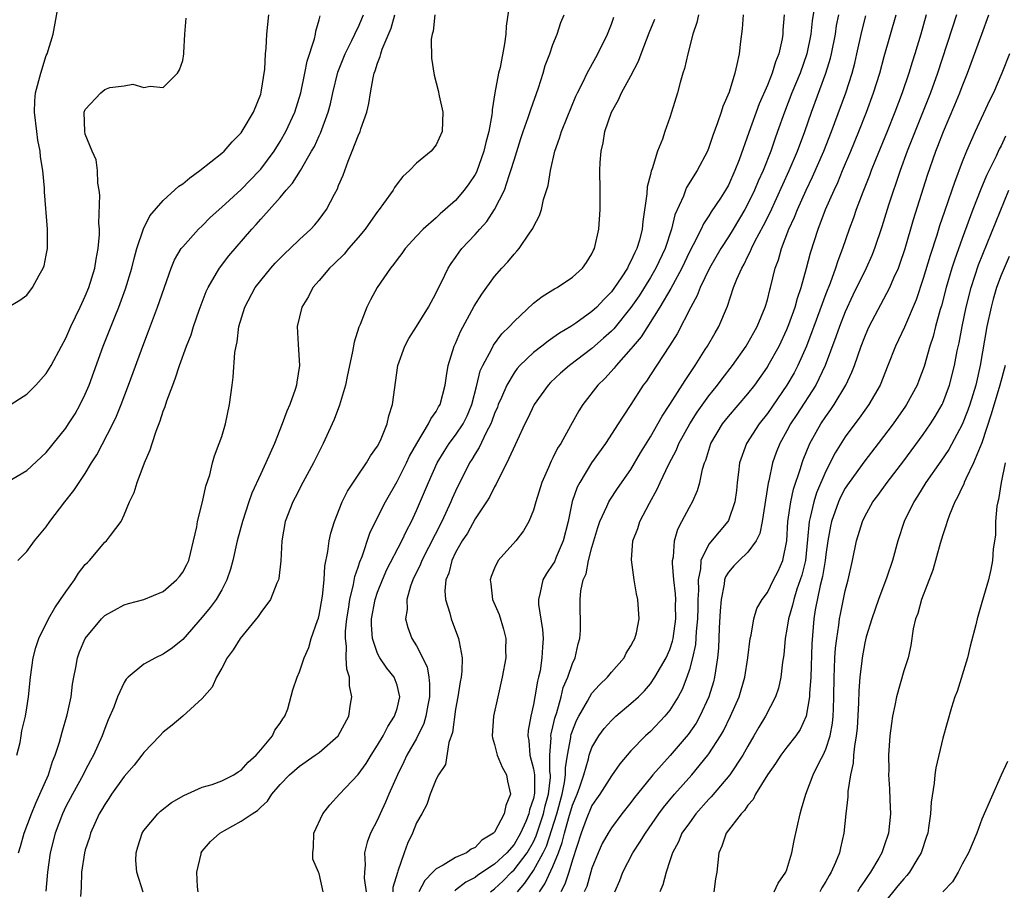
# Model space of a CAD drawing. Units: inches. Extents: x 2568000 to 2571000, y 1530000 to 1533000.
# Drawn here: x 2570300 to 2570401, y 1531897 to 1531986 of the extents above; entities that cross this region are included whole.
import ezdxf

# ---------------------------------------------------------------- set-up
doc = ezdxf.new("R2010")
doc.units = ezdxf.units.IN
doc.header["$MEASUREMENT"] = 0
doc.layers.add('LD25681530_2ft', color=73, linetype='Continuous')

msp = doc.modelspace()

# ---------------------------------------------------------------- linework, layer by layer
at = {"layer": 'LD25681530_2ft'}
for points, elevation in [([(2570299, 1531956.97), (2570300.28, 1531957.72), (2570301, 1531958.22), (2570301.58, 1531959), (2570302.26, 1531960.26), (2570302.68, 1531961), (2570302.77, 1531961.23), (2570303, 1531962.31), (2570303.13, 1531963), (2570303.12, 1531965), (2570302.81, 1531968.81), (2570302.81, 1531969.19), (2570302.65, 1531971), (2570302.41, 1531972.41), (2570302.37, 1531973), (2570302.13, 1531974.13), (2570302.01, 1531975), (2570301.78, 1531977), (2570301.82, 1531978.18), (2570301.9, 1531979), (2570302.42, 1531981), (2570303, 1531982.81), (2570303.08, 1531983), (2570303.69, 1531985), (2570304.43, 1531989)], 7600), ([(2570350.62, 1531988.62), (2570350.18, 1531985.82), (2570350.15, 1531985), (2570350.03, 1531984.03), (2570349.57, 1531981.57), (2570349.42, 1531981), (2570349.03, 1531978.97), (2570348.76, 1531977.24), (2570348.75, 1531977), (2570348.73, 1531976.73), (2570348.42, 1531975), (2570348.12, 1531973.88), (2570347.92, 1531973), (2570347.14, 1531970.86), (2570347, 1531970.61), (2570346.37, 1531969.64), (2570345.9, 1531969), (2570345, 1531967.95), (2570343.95, 1531967), (2570343.43, 1531966.57), (2570343, 1531966.16), (2570341.68, 1531965), (2570341, 1531964.28), (2570339.84, 1531963), (2570339.49, 1531962.51), (2570339, 1531961.88), (2570338.63, 1531961.37), (2570338.32, 1531961), (2570336.96, 1531959), (2570336.26, 1531957.74), (2570335.91, 1531957), (2570335.21, 1531955.21), (2570335.08, 1531954.92), (2570334.6, 1531953.4), (2570334.44, 1531952.44), (2570333.88, 1531949.88), (2570333.71, 1531949), (2570333.08, 1531946.92), (2570332.53, 1531945.47), (2570332.33, 1531945), (2570331.43, 1531943), (2570331, 1531942.19), (2570330.41, 1531941), (2570329.34, 1531939), (2570328.55, 1531937.45), (2570328.31, 1531937), (2570327.53, 1531935), (2570327.17, 1531933), (2570327.06, 1531930.95), (2570326.86, 1531929.14), (2570326.82, 1531929), (2570326.67, 1531928.67), (2570326.01, 1531927), (2570325, 1531925.64), (2570324.75, 1531925.25), (2570322.89, 1531923), (2570322.17, 1531921.83), (2570321.57, 1531921), (2570321, 1531919.94), (2570320.46, 1531919), (2570320.01, 1531917.99), (2570319, 1531916.83), (2570317, 1531915.03), (2570315.91, 1531914.09), (2570315, 1531913.38), (2570314.65, 1531913), (2570313, 1531911.29), (2570312.81, 1531911), (2570312.01, 1531909.99), (2570311, 1531908.81), (2570309.7, 1531907), (2570309.43, 1531906.57), (2570309, 1531905.96), (2570308.65, 1531905.35), (2570308.44, 1531905), (2570307.55, 1531903), (2570307.43, 1531902.57), (2570307, 1531901.29), (2570306.92, 1531901), (2570306.61, 1531899), (2570306.57, 1531897.43), (2570306.52, 1531896.52)], 7586), ([(2570381.83, 1531987.83), (2570381.61, 1531986.39), (2570381.48, 1531985), (2570381.07, 1531983), (2570380.36, 1531981), (2570379.53, 1531979), (2570378.76, 1531977), (2570378.06, 1531975), (2570377.77, 1531974.23), (2570377.35, 1531973), (2570376.56, 1531971), (2570376.07, 1531969.93), (2570375.69, 1531969), (2570375, 1531967.58), (2570374.68, 1531967), (2570373.49, 1531965), (2570373, 1531964.19), (2570372.24, 1531963), (2570371.07, 1531961), (2570370.11, 1531959), (2570369.81, 1531958.19), (2570369.16, 1531957), (2570367.74, 1531954.26), (2570366.97, 1531953.03), (2570365, 1531950.03), (2570364.59, 1531949.41), (2570364.27, 1531949), (2570363, 1531947), (2570362.19, 1531945.81), (2570361.69, 1531945), (2570360.38, 1531943), (2570358.96, 1531941), (2570357.74, 1531939), (2570357.49, 1531938.51), (2570356.97, 1531937.03), (2570356.55, 1531935), (2570356.06, 1531933), (2570355.33, 1531931.33), (2570355.14, 1531930.86), (2570355, 1531930.61), (2570354.34, 1531929.66), (2570353.95, 1531929), (2570353.69, 1531927.69), (2570353.5, 1531927), (2570353.52, 1531926.48), (2570353.92, 1531923.92), (2570353.99, 1531923), (2570353.91, 1531922.09), (2570353.87, 1531921), (2570353.67, 1531919.67), (2570353.52, 1531919), (2570353.41, 1531918.59), (2570353.15, 1531917), (2570353, 1531916.22), (2570352.71, 1531915), (2570352.45, 1531913.55), (2570352.41, 1531913), (2570352.51, 1531912.51), (2570352.64, 1531911), (2570353, 1531909.6), (2570353.09, 1531909), (2570353.1, 1531907.1), (2570353, 1531906.57), (2570352.59, 1531905.41), (2570352.52, 1531905), (2570352.21, 1531904.21), (2570351.67, 1531903), (2570351, 1531901.85), (2570350.26, 1531901), (2570349, 1531899.84), (2570347.3, 1531898.7), (2570347, 1531898.45), (2570346.04, 1531897.96), (2570345, 1531897.14), (2570344.91, 1531897.09)], 7572), ([(2570299, 1531939.05), (2570301, 1531940.21), (2570303, 1531942.08), (2570305, 1531944.57), (2570305.29, 1531945), (2570305.95, 1531946.05), (2570306.49, 1531947), (2570307, 1531948.06), (2570307.39, 1531949), (2570308.85, 1531953), (2570310.06, 1531956.06), (2570310.45, 1531957), (2570311.14, 1531958.86), (2570311.78, 1531961), (2570312.01, 1531961.99), (2570312.3, 1531963), (2570312.98, 1531965.02), (2570313.64, 1531966.36), (2570315, 1531967.94), (2570316.6, 1531969.4), (2570317, 1531969.65), (2570317.73, 1531970.27), (2570318.75, 1531971), (2570321, 1531972.78), (2570321.24, 1531973), (2570322.06, 1531973.94), (2570323, 1531974.89), (2570323.21, 1531975.21), (2570324.27, 1531977), (2570325, 1531978.86), (2570325.06, 1531979.06), (2570325.41, 1531981.41), (2570325.51, 1531983), (2570325.56, 1531983.56), (2570325.63, 1531985), (2570325.83, 1531987)], 7596), ([(2570299, 1531946.8), (2570301, 1531948.05), (2570301.93, 1531949), (2570303, 1531950.19), (2570303.48, 1531951), (2570304.55, 1531953), (2570305, 1531953.8), (2570305.53, 1531955), (2570306.49, 1531957), (2570306.64, 1531957.36), (2570307, 1531958.11), (2570307.35, 1531959), (2570307.97, 1531961), (2570308.1, 1531961.9), (2570308.33, 1531963), (2570308.46, 1531964.46), (2570308.45, 1531965), (2570308.38, 1531965.62), (2570308.49, 1531968.49), (2570308.41, 1531969), (2570308.27, 1531969.73), (2570308.25, 1531971), (2570308.11, 1531972.11), (2570307.72, 1531973), (2570307, 1531974.76), (2570306.94, 1531975), (2570306.9, 1531977), (2570307, 1531977.27), (2570308.59, 1531979), (2570309, 1531979.33), (2570309.53, 1531979.53), (2570311, 1531979.72), (2570311.88, 1531979.88), (2570313, 1531979.53), (2570313.67, 1531979.67), (2570315, 1531979.53), (2570316.47, 1531981), (2570316.67, 1531981.33), (2570317, 1531982.3), (2570317.1, 1531983), (2570317.1, 1531983.1), (2570317.22, 1531985), (2570317.36, 1531986.64)], 7598), ([(2570299.99, 1531911), (2570300.3, 1531912.3), (2570300.42, 1531913), (2570300.49, 1531913.51), (2570300.85, 1531915), (2570301, 1531915.87), (2570301.17, 1531917), (2570301.38, 1531919), (2570301.66, 1531921), (2570301.93, 1531922.07), (2570302.23, 1531923), (2570303.23, 1531925), (2570303.87, 1531926.13), (2570304.47, 1531927), (2570305, 1531927.79), (2570305.89, 1531929), (2570306.31, 1531929.69), (2570307, 1531930.57), (2570307.21, 1531930.79), (2570307.42, 1531931), (2570309, 1531932.87), (2570309.16, 1531933), (2570309.57, 1531933.57), (2570310.68, 1531935), (2570311, 1531935.67), (2570311.54, 1531937), (2570312.03, 1531937.97), (2570312.31, 1531939), (2570313.07, 1531941), (2570313.67, 1531942.33), (2570313.86, 1531943), (2570314.27, 1531944.27), (2570314.69, 1531945.31), (2570315, 1531946.32), (2570315.2, 1531946.8), (2570315.36, 1531947.36), (2570315.97, 1531949), (2570316.27, 1531949.73), (2570316.67, 1531951), (2570317.4, 1531953), (2570317.85, 1531954.15), (2570318.11, 1531955), (2570318.69, 1531956.69), (2570319.42, 1531958.58), (2570319.61, 1531959), (2570320.48, 1531960.48), (2570320.76, 1531961), (2570321.74, 1531962.26), (2570324.09, 1531965), (2570324.54, 1531965.46), (2570325, 1531966.02), (2570327, 1531968.26), (2570327.62, 1531969), (2570328.28, 1531969.72), (2570329.08, 1531971), (2570330.23, 1531973), (2570330.51, 1531973.49), (2570331, 1531974.58), (2570331.14, 1531974.86), (2570331.93, 1531977), (2570332.16, 1531977.84), (2570332.4, 1531979), (2570332.91, 1531981.09), (2570333.66, 1531983), (2570334.36, 1531984.36), (2570334.67, 1531985), (2570334.76, 1531985.24), (2570335, 1531985.7), (2570335.56, 1531987)], 7592), ([(2570300.09, 1531931), (2570301, 1531931.9), (2570301.77, 1531933), (2570303, 1531934.46), (2570303.36, 1531935), (2570304.89, 1531937), (2570305.83, 1531938.17), (2570307, 1531939.93), (2570307.65, 1531941), (2570308.17, 1531941.83), (2570309.82, 1531945), (2570310.2, 1531945.8), (2570310.67, 1531947), (2570311.43, 1531949), (2570313, 1531953.26), (2570313.49, 1531954.51), (2570314.42, 1531957), (2570315.83, 1531961), (2570316.17, 1531961.83), (2570316.85, 1531963), (2570317, 1531963.19), (2570318.63, 1531965), (2570319, 1531965.35), (2570319.82, 1531966.18), (2570321, 1531967.24), (2570323, 1531969.07), (2570324.87, 1531971), (2570325, 1531971.15), (2570326.37, 1531973), (2570327, 1531973.98), (2570327.59, 1531975), (2570328.51, 1531977), (2570329.11, 1531979), (2570329.54, 1531981), (2570329.77, 1531982.23), (2570330.54, 1531984.54), (2570330.63, 1531985), (2570330.67, 1531985.33), (2570331, 1531986.47), (2570331.1, 1531986.9)], 7594), ([(2570300.15, 1531901), (2570300.35, 1531901.65), (2570300.72, 1531903), (2570301.47, 1531905), (2570301.91, 1531906.09), (2570302.34, 1531907), (2570303.21, 1531909), (2570303.65, 1531910.35), (2570303.92, 1531911), (2570304.36, 1531912.36), (2570304.63, 1531913.37), (2570305.14, 1531915.14), (2570305.54, 1531917), (2570305.7, 1531918.3), (2570305.81, 1531919), (2570306.02, 1531920.02), (2570306.19, 1531921), (2570306.4, 1531921.6), (2570307, 1531923), (2570308.65, 1531925), (2570309, 1531925.36), (2570311, 1531926.44), (2570311.43, 1531926.57), (2570313, 1531926.97), (2570315, 1531927.81), (2570316.37, 1531929), (2570316.67, 1531929.33), (2570317, 1531929.8), (2570317.42, 1531930.58), (2570317.61, 1531931), (2570318.12, 1531933), (2570318.45, 1531934.45), (2570318.51, 1531935), (2570319.04, 1531937), (2570319.38, 1531938.62), (2570319.77, 1531939.77), (2570320.07, 1531941), (2570320.27, 1531941.73), (2570320.75, 1531943), (2570321, 1531943.73), (2570321.38, 1531945), (2570321.8, 1531947), (2570322.06, 1531949), (2570322.19, 1531949.81), (2570322.35, 1531952.35), (2570322.47, 1531953), (2570322.58, 1531953.42), (2570322.77, 1531955), (2570323.37, 1531957), (2570324.45, 1531959), (2570325, 1531959.72), (2570326.05, 1531961), (2570326.5, 1531961.5), (2570327.49, 1531962.51), (2570328.03, 1531963), (2570329, 1531963.94), (2570330.15, 1531965), (2570330.55, 1531965.45), (2570331, 1531966), (2570331.75, 1531967), (2570332.57, 1531968.57), (2570332.88, 1531969.12), (2570333, 1531969.46), (2570333.45, 1531970.55), (2570333.97, 1531971.97), (2570334.4, 1531973), (2570335, 1531974.56), (2570335.2, 1531975), (2570335.28, 1531975.28), (2570335.88, 1531977), (2570336.1, 1531977.9), (2570336.27, 1531979), (2570336.53, 1531980.53), (2570336.65, 1531981), (2570336.76, 1531981.24), (2570337, 1531982.04), (2570337.28, 1531982.72), (2570337.32, 1531983), (2570337.47, 1531983.47), (2570338.39, 1531985.61), (2570338.77, 1531987)], 7590), ([(2570342.86, 1531987), (2570342.69, 1531985.31), (2570342.59, 1531985), (2570342.51, 1531984.51), (2570342.53, 1531982.53), (2570342.79, 1531980.79), (2570343.22, 1531979.22), (2570343.31, 1531978.69), (2570343.68, 1531977), (2570343.62, 1531975), (2570343, 1531973.65), (2570342.51, 1531973), (2570341, 1531971.76), (2570340.29, 1531971), (2570339.59, 1531970.41), (2570339, 1531969.66), (2570338.73, 1531969.27), (2570338.59, 1531969), (2570337.62, 1531967.62), (2570337.17, 1531967), (2570337, 1531966.79), (2570335.72, 1531965), (2570335, 1531964.13), (2570334.02, 1531963), (2570333.56, 1531962.44), (2570332.55, 1531961.45), (2570332.05, 1531961), (2570331, 1531959.74), (2570330.35, 1531959), (2570329.9, 1531958.1), (2570329.21, 1531957), (2570328.74, 1531955), (2570328.85, 1531953.15), (2570329, 1531951), (2570328.7, 1531949.3), (2570328.68, 1531949), (2570328.53, 1531948.53), (2570327.98, 1531947), (2570327.68, 1531946.32), (2570327.22, 1531945), (2570326.42, 1531943), (2570325.99, 1531941.99), (2570325.54, 1531941), (2570325, 1531939.89), (2570324.1, 1531937.9), (2570323.78, 1531937), (2570323.12, 1531935), (2570322.58, 1531933), (2570322.13, 1531931), (2570321.9, 1531930.1), (2570321.54, 1531929), (2570321, 1531927.99), (2570320.43, 1531927), (2570319.82, 1531926.18), (2570319, 1531925.17), (2570317, 1531922.88), (2570315.96, 1531922.04), (2570315, 1531921.36), (2570314.2, 1531921), (2570313, 1531920.36), (2570311.41, 1531919), (2570311.2, 1531918.8), (2570311, 1531918.47), (2570310.32, 1531917), (2570309.92, 1531915.92), (2570309.36, 1531914.64), (2570309, 1531913.74), (2570308.73, 1531913), (2570307.84, 1531911), (2570307.53, 1531910.47), (2570307, 1531909.44), (2570306.79, 1531909), (2570305.68, 1531907), (2570305, 1531905.73), (2570304.65, 1531905), (2570303.9, 1531903), (2570303.39, 1531901), (2570303.11, 1531899), (2570302.95, 1531897.05)], 7588), ([(2570312.94, 1531896.94), (2570312.3, 1531899), (2570312.19, 1531900.19), (2570312.21, 1531901), (2570312.4, 1531901.6), (2570312.82, 1531903), (2570313, 1531903.29), (2570314.44, 1531905), (2570314.73, 1531905.27), (2570315.86, 1531906.14), (2570317.13, 1531906.87), (2570319, 1531907.72), (2570320.01, 1531908.01), (2570321, 1531908.38), (2570322.25, 1531909), (2570322.7, 1531909.3), (2570323, 1531909.46), (2570323.72, 1531910.28), (2570324.53, 1531911), (2570325, 1531911.57), (2570326.23, 1531913), (2570326.44, 1531913.56), (2570327, 1531914.3), (2570327.26, 1531914.74), (2570327.49, 1531915), (2570327.77, 1531915.77), (2570328.3, 1531917.7), (2570328.73, 1531919), (2570329, 1531919.56), (2570329.46, 1531921), (2570329.93, 1531922.07), (2570330.18, 1531923), (2570330.83, 1531924.83), (2570330.93, 1531925.07), (2570331, 1531925.38), (2570331.33, 1531927.33), (2570331.5, 1531929), (2570331.59, 1531930.41), (2570331.9, 1531931.9), (2570332.03, 1531933), (2570332.19, 1531933.81), (2570332.56, 1531935), (2570333.37, 1531937), (2570333.9, 1531938.1), (2570335, 1531939.76), (2570335.85, 1531941), (2570336.27, 1531941.73), (2570337, 1531942.72), (2570337.29, 1531943.29), (2570337.98, 1531945), (2570338.16, 1531945.84), (2570338.53, 1531947), (2570339.07, 1531951), (2570339.78, 1531953), (2570340.22, 1531953.78), (2570341, 1531955.01), (2570342.21, 1531957), (2570343, 1531958.46), (2570343.17, 1531958.83), (2570343.55, 1531959.55), (2570344.25, 1531961), (2570344.54, 1531961.46), (2570345, 1531962.1), (2570345.36, 1531962.64), (2570345.65, 1531963), (2570347, 1531964.44), (2570347.48, 1531965), (2570348.21, 1531965.79), (2570349, 1531967), (2570350.01, 1531969), (2570350.49, 1531970.49), (2570350.69, 1531971), (2570351, 1531972.08), (2570351.7, 1531974.3), (2570351.93, 1531975), (2570352.46, 1531976.46), (2570352.71, 1531977.29), (2570353.51, 1531979.51), (2570353.98, 1531981), (2570354.21, 1531981.79), (2570354.68, 1531983), (2570355, 1531983.94), (2570355.42, 1531985), (2570355.8, 1531986.2), (2570356.14, 1531987)], 7584), ([(2570318.57, 1531897), (2570318.5, 1531897.5), (2570318.44, 1531899), (2570318.88, 1531900.88), (2570318.89, 1531901), (2570319, 1531901.15), (2570319.85, 1531902.15), (2570320.8, 1531903), (2570321.29, 1531903.29), (2570323, 1531904.23), (2570324.11, 1531905), (2570324.67, 1531905.33), (2570325, 1531905.66), (2570325.71, 1531906.29), (2570326.16, 1531907), (2570327, 1531908), (2570327.95, 1531909), (2570329, 1531909.88), (2570330.6, 1531911), (2570331, 1531911.3), (2570332.96, 1531913), (2570334.05, 1531915), (2570334.23, 1531916.23), (2570334.37, 1531917), (2570334.11, 1531918.11), (2570334.1, 1531919), (2570333.83, 1531919.83), (2570333.79, 1531921), (2570333.82, 1531922.18), (2570333.7, 1531923), (2570333.72, 1531923.72), (2570333.84, 1531925), (2570334.01, 1531926.01), (2570334.15, 1531927), (2570334.54, 1531928.54), (2570334.67, 1531929.33), (2570335, 1531930.29), (2570335.16, 1531930.84), (2570335.4, 1531931.4), (2570336.2, 1531933.79), (2570336.8, 1531935), (2570337.82, 1531937), (2570339, 1531939.1), (2570339.96, 1531941), (2570340.29, 1531941.71), (2570341.02, 1531943), (2570342.23, 1531945), (2570342.46, 1531945.54), (2570343, 1531946.29), (2570343.25, 1531946.75), (2570343.42, 1531947), (2570343.94, 1531949), (2570344.06, 1531949.94), (2570344.25, 1531951), (2570344.87, 1531953), (2570345, 1531953.27), (2570345.5, 1531954.5), (2570346.91, 1531957.09), (2570347.69, 1531958.31), (2570349, 1531960.14), (2570349.75, 1531961), (2570350.35, 1531961.65), (2570351, 1531962.44), (2570351.28, 1531962.72), (2570351.53, 1531963), (2570352.59, 1531964.59), (2570352.93, 1531965.07), (2570353, 1531965.25), (2570353.62, 1531966.38), (2570353.81, 1531967), (2570354.04, 1531968.04), (2570354.51, 1531969.49), (2570354.73, 1531971), (2570355.18, 1531973), (2570355.68, 1531974.32), (2570355.88, 1531975), (2570356.44, 1531976.44), (2570357.35, 1531978.65), (2570357.51, 1531979), (2570358.05, 1531980.05), (2570358.5, 1531981), (2570359.39, 1531982.61), (2570359.61, 1531983), (2570360.59, 1531985), (2570361, 1531986.03), (2570361.25, 1531986.75)], 7582), ([(2570331.43, 1531897), (2570331, 1531898.86), (2570330.95, 1531899), (2570330.35, 1531900.35), (2570330.36, 1531901), (2570330.42, 1531901.58), (2570330.44, 1531903), (2570331.37, 1531905), (2570332.09, 1531905.91), (2570333.09, 1531907), (2570335, 1531909.03), (2570335.83, 1531910.17), (2570336.33, 1531911), (2570337, 1531912.05), (2570337.56, 1531913), (2570338.04, 1531913.96), (2570338.75, 1531915), (2570339, 1531915.81), (2570339.28, 1531917), (2570339, 1531918.19), (2570338.71, 1531919), (2570337.94, 1531919.94), (2570337.23, 1531921), (2570337, 1531921.44), (2570336.47, 1531923), (2570336.37, 1531924.37), (2570336.39, 1531925), (2570336.75, 1531927), (2570337, 1531927.75), (2570337.49, 1531929), (2570337.95, 1531930.05), (2570339.48, 1531933), (2570339.96, 1531934.04), (2570340.48, 1531935), (2570341, 1531936.12), (2570342.21, 1531939), (2570343.12, 1531941), (2570343.82, 1531942.18), (2570344.36, 1531943), (2570345, 1531943.84), (2570345.77, 1531945), (2570346.18, 1531945.83), (2570346.68, 1531947), (2570347.19, 1531949), (2570347.54, 1531950.46), (2570347.79, 1531951), (2570348.72, 1531952.72), (2570348.9, 1531953.1), (2570349.76, 1531954.24), (2570350.54, 1531955), (2570351, 1531955.53), (2570353, 1531957.39), (2570353.9, 1531958.1), (2570355, 1531958.76), (2570355.14, 1531958.86), (2570355.42, 1531959), (2570357, 1531960.06), (2570358.04, 1531961), (2570358.44, 1531961.56), (2570359, 1531962.46), (2570359.16, 1531962.84), (2570359.25, 1531963), (2570359.69, 1531965), (2570359.85, 1531967), (2570359.85, 1531969), (2570359.81, 1531971), (2570359.84, 1531971.84), (2570359.93, 1531973), (2570360.15, 1531973.85), (2570360.33, 1531975), (2570361, 1531977), (2570361.72, 1531978.28), (2570362.04, 1531979), (2570363, 1531980.74), (2570363.77, 1531982.23), (2570364.05, 1531983), (2570364.86, 1531985.14), (2570365.45, 1531986.55)], 7580), ([(2570369.94, 1531987), (2570369.78, 1531986.22), (2570369.37, 1531985), (2570368.85, 1531983), (2570368.51, 1531981.49), (2570368.34, 1531981), (2570368.06, 1531980.06), (2570367.78, 1531979), (2570367.18, 1531977), (2570367, 1531976.45), (2570366.47, 1531975), (2570366.24, 1531974.24), (2570365.74, 1531973), (2570365.19, 1531971.19), (2570365.07, 1531970.93), (2570365, 1531970.59), (2570364.66, 1531969.34), (2570364.62, 1531968.62), (2570364.21, 1531965.79), (2570364.15, 1531965), (2570363.87, 1531963.87), (2570363.6, 1531963), (2570363.39, 1531962.61), (2570363, 1531961.71), (2570362.74, 1531961.26), (2570362.64, 1531961), (2570361.99, 1531959.99), (2570361.33, 1531959), (2570361, 1531958.57), (2570360.21, 1531957.79), (2570359.5, 1531957), (2570359, 1531956.53), (2570357.35, 1531955.35), (2570356.83, 1531955), (2570355.68, 1531954.32), (2570355, 1531953.84), (2570354.49, 1531953.51), (2570353.86, 1531953), (2570353, 1531952.33), (2570351.61, 1531951), (2570351.32, 1531950.68), (2570351, 1531950.25), (2570350.25, 1531949), (2570349.72, 1531947.72), (2570349.39, 1531947), (2570349.29, 1531946.71), (2570349, 1531946.07), (2570348.72, 1531945.28), (2570348.61, 1531945), (2570348.13, 1531944.13), (2570347.42, 1531942.58), (2570347, 1531941.95), (2570346.66, 1531941.34), (2570346.43, 1531941), (2570345, 1531938.1), (2570344.66, 1531937.34), (2570344.52, 1531937), (2570343.58, 1531935), (2570341.53, 1531931), (2570341.39, 1531930.61), (2570340.6, 1531929), (2570340.37, 1531928.37), (2570339.99, 1531927), (2570340.03, 1531925.97), (2570339.87, 1531925), (2570340.1, 1531924.1), (2570340.51, 1531923), (2570341, 1531922.23), (2570342.08, 1531920.08), (2570342.25, 1531919), (2570342.33, 1531918.33), (2570342.31, 1531917), (2570342.14, 1531916.14), (2570341.95, 1531915), (2570341.75, 1531914.25), (2570341, 1531912.72), (2570340.01, 1531911), (2570339.69, 1531910.31), (2570339.03, 1531909), (2570338.15, 1531907), (2570337.82, 1531906.18), (2570337.26, 1531905), (2570337, 1531904.37), (2570336.28, 1531903), (2570335.92, 1531902.08), (2570335.64, 1531901), (2570335.74, 1531899.74), (2570335.64, 1531899), (2570335.61, 1531898.39), (2570335.83, 1531897)], 7578), ([(2570374.53, 1531987), (2570374.43, 1531985.57), (2570374.25, 1531984.25), (2570374.1, 1531983), (2570373.88, 1531981.88), (2570373.65, 1531981), (2570373.07, 1531979.07), (2570372.43, 1531977.57), (2570372.26, 1531977), (2570371.9, 1531975.9), (2570371.41, 1531974.59), (2570371, 1531973.38), (2570370.85, 1531973), (2570369.81, 1531971), (2570368.72, 1531969.28), (2570368.6, 1531969), (2570368.39, 1531968.39), (2570367.52, 1531966.48), (2570367.18, 1531965), (2570366.51, 1531963), (2570365.57, 1531961), (2570365, 1531960.02), (2570363.84, 1531958.16), (2570363, 1531956.94), (2570361.23, 1531954.77), (2570361, 1531954.53), (2570360.2, 1531953.8), (2570359, 1531952.74), (2570356.68, 1531951), (2570355.78, 1531950.22), (2570354.74, 1531949.26), (2570354.5, 1531949), (2570353.06, 1531947), (2570352.41, 1531945.59), (2570352.1, 1531945), (2570351.31, 1531943.31), (2570350.28, 1531941), (2570349.49, 1531939.49), (2570349.18, 1531938.82), (2570349, 1531938.54), (2570348.5, 1531937.5), (2570348.18, 1531937), (2570347, 1531935.26), (2570346.21, 1531933.79), (2570345.68, 1531933), (2570345, 1531931.81), (2570344.62, 1531931), (2570344.3, 1531929.7), (2570343.99, 1531929), (2570343.89, 1531927.89), (2570343.96, 1531927), (2570344.42, 1531925.58), (2570344.56, 1531925), (2570345.32, 1531923), (2570345.36, 1531922.64), (2570345.67, 1531921), (2570345.64, 1531919.64), (2570345.56, 1531919), (2570345.46, 1531918.54), (2570345.23, 1531917), (2570345, 1531915.74), (2570344.68, 1531913.32), (2570344.3, 1531912.31), (2570343.96, 1531910.04), (2570343.24, 1531909), (2570343, 1531908.54), (2570342.39, 1531907), (2570342.05, 1531905.95), (2570341.54, 1531905), (2570341, 1531904.07), (2570340.58, 1531903), (2570340.07, 1531901.93), (2570339.73, 1531901), (2570339.09, 1531899.09), (2570339.03, 1531898.97), (2570338.57, 1531897.43), (2570338.55, 1531897)], 7576), ([(2570378.73, 1531987), (2570378.6, 1531985.4), (2570378.59, 1531985), (2570378.52, 1531984.52), (2570378.19, 1531983), (2570377.83, 1531982.17), (2570377.5, 1531981), (2570377, 1531979.76), (2570376.15, 1531977.85), (2570375.09, 1531974.91), (2570374.11, 1531972.11), (2570373.68, 1531971), (2570373, 1531969.52), (2570372.71, 1531969), (2570372.19, 1531968.19), (2570371.24, 1531966.76), (2570371, 1531966.36), (2570370.45, 1531965.55), (2570370.21, 1531965), (2570369.39, 1531963.39), (2570369, 1531962.67), (2570368.21, 1531961), (2570367.29, 1531959.29), (2570367.1, 1531958.9), (2570365.98, 1531957), (2570364.05, 1531953.95), (2570363.22, 1531953), (2570363, 1531952.71), (2570361.47, 1531951), (2570361.27, 1531950.73), (2570360.33, 1531949.67), (2570359.62, 1531949), (2570358.05, 1531947), (2570357.65, 1531946.35), (2570356.8, 1531944.8), (2570355.8, 1531943), (2570355.48, 1531942.52), (2570355, 1531941.54), (2570354.81, 1531941.19), (2570354.54, 1531940.54), (2570353.86, 1531939), (2570353.24, 1531937), (2570353, 1531936.15), (2570352.53, 1531935), (2570351.98, 1531934.02), (2570351.19, 1531933), (2570349.38, 1531931), (2570349, 1531930.21), (2570348.65, 1531929.35), (2570348.54, 1531929), (2570348.61, 1531928.61), (2570348.8, 1531927), (2570349.46, 1531925.46), (2570349.93, 1531923.93), (2570350.16, 1531923), (2570350.14, 1531921.86), (2570350.15, 1531921), (2570349.79, 1531919), (2570349.33, 1531917), (2570348.9, 1531915), (2570348.76, 1531913), (2570348.79, 1531912.79), (2570349, 1531912.11), (2570349.28, 1531911), (2570349.78, 1531909.78), (2570350.23, 1531909), (2570350.34, 1531908.34), (2570350.64, 1531907), (2570350.15, 1531905.85), (2570349.98, 1531905), (2570349, 1531903.12), (2570348.9, 1531903), (2570347.7, 1531902.3), (2570347, 1531901.55), (2570346.62, 1531901.38), (2570346.11, 1531901), (2570345, 1531900.52), (2570343.72, 1531899.72), (2570343, 1531899.36), (2570342.68, 1531899), (2570341.84, 1531898.16), (2570341.22, 1531897)], 7574), ([(2570348.6, 1531897), (2570349, 1531897.3), (2570349.88, 1531898.12), (2570350.75, 1531899), (2570351, 1531899.23), (2570352.35, 1531901), (2570353, 1531902.13), (2570353.28, 1531902.72), (2570354.03, 1531905), (2570354.2, 1531905.8), (2570354.55, 1531907), (2570354.73, 1531908.73), (2570354.73, 1531909), (2570354.68, 1531909.32), (2570354.66, 1531911), (2570354.8, 1531912.8), (2570354.79, 1531913), (2570354.81, 1531913.19), (2570355, 1531913.93), (2570355.19, 1531914.81), (2570355.39, 1531915.39), (2570355.84, 1531917), (2570356.06, 1531917.94), (2570356.52, 1531919), (2570357, 1531920.43), (2570357.27, 1531921), (2570357.58, 1531922.42), (2570357.77, 1531923), (2570357.81, 1531923.81), (2570357.78, 1531927), (2570357.86, 1531927.86), (2570358.11, 1531929), (2570358.39, 1531929.61), (2570358.65, 1531931), (2570359, 1531932.32), (2570359.61, 1531934.39), (2570359.81, 1531935), (2570360.54, 1531936.54), (2570360.72, 1531937), (2570360.82, 1531937.18), (2570361.62, 1531938.38), (2570363, 1531940.34), (2570363.97, 1531942.03), (2570365, 1531943.69), (2570365.75, 1531945), (2570366.19, 1531945.81), (2570367, 1531946.99), (2570368.55, 1531949.45), (2570369.59, 1531951), (2570370.63, 1531952.63), (2570370.86, 1531953), (2570371.63, 1531954.37), (2570372.01, 1531955), (2570372.9, 1531957.1), (2570373.54, 1531959), (2570373.87, 1531959.87), (2570374.37, 1531961), (2570374.61, 1531961.39), (2570375, 1531962.21), (2570375.28, 1531962.72), (2570375.37, 1531963), (2570375.73, 1531963.73), (2570376.62, 1531965.38), (2570377.28, 1531966.72), (2570379.24, 1531971), (2570380.09, 1531973), (2570380.84, 1531975), (2570381.53, 1531977), (2570382.99, 1531981), (2570383.47, 1531982.53), (2570383.58, 1531983), (2570383.98, 1531985), (2570384.11, 1531985.89), (2570384.34, 1531987)], 7570), ([(2570351.35, 1531897), (2570352.12, 1531897.88), (2570353, 1531899.17), (2570354, 1531901), (2570354.32, 1531901.68), (2570355.39, 1531905), (2570355.95, 1531907), (2570356.19, 1531908.19), (2570356.28, 1531909), (2570356.28, 1531909.72), (2570356.48, 1531911), (2570356.83, 1531912.83), (2570356.84, 1531913), (2570356.87, 1531913.13), (2570357, 1531913.51), (2570357.43, 1531914.57), (2570357.66, 1531915), (2570358.54, 1531916.54), (2570358.78, 1531917), (2570359, 1531917.36), (2570359.78, 1531918.22), (2570360.58, 1531919), (2570361, 1531919.53), (2570362.31, 1531921), (2570362.52, 1531921.47), (2570363, 1531922.24), (2570363.25, 1531922.75), (2570363.41, 1531923), (2570363.56, 1531923.56), (2570363.84, 1531925), (2570363.7, 1531927), (2570363.57, 1531927.57), (2570363.33, 1531929), (2570363.07, 1531931.07), (2570363.21, 1531933), (2570363.71, 1531934.29), (2570363.9, 1531935), (2570364.89, 1531936.89), (2570365.7, 1531938.3), (2570366, 1531939), (2570366.88, 1531940.87), (2570367.66, 1531942.34), (2570367.91, 1531943), (2570369.03, 1531945), (2570369.8, 1531946.2), (2570371, 1531947.89), (2570371.89, 1531949), (2570372.36, 1531949.64), (2570373.42, 1531951), (2570374.83, 1531953), (2570375, 1531953.28), (2570375.61, 1531954.39), (2570375.96, 1531955), (2570376.79, 1531957), (2570377, 1531957.73), (2570377.24, 1531958.76), (2570377.32, 1531959), (2570377.82, 1531961), (2570378.15, 1531961.85), (2570378.45, 1531963), (2570379.22, 1531965), (2570379.79, 1531966.21), (2570380.1, 1531967), (2570381, 1531968.99), (2570381.65, 1531970.35), (2570382.8, 1531973), (2570383.59, 1531975), (2570383.94, 1531975.94), (2570385.05, 1531979), (2570385.69, 1531981), (2570385.97, 1531982.03), (2570386.2, 1531983), (2570386.71, 1531985.29), (2570387.12, 1531986.88)], 7568), ([(2570353.61, 1531897), (2570354.18, 1531897.82), (2570355, 1531899.6), (2570355.56, 1531901), (2570355.95, 1531902.05), (2570356.17, 1531903), (2570356.63, 1531904.63), (2570357, 1531905.87), (2570357.48, 1531907), (2570357.75, 1531907.75), (2570358.15, 1531909), (2570358.64, 1531910.64), (2570358.72, 1531911), (2570359, 1531911.8), (2570359.72, 1531913), (2570360.26, 1531913.74), (2570361, 1531914.58), (2570361.21, 1531914.79), (2570361.46, 1531915), (2570363, 1531916.3), (2570363.76, 1531917), (2570364.38, 1531917.62), (2570365, 1531918.32), (2570365.47, 1531919), (2570366.62, 1531921), (2570367, 1531921.87), (2570367.28, 1531922.72), (2570367.34, 1531923), (2570367.61, 1531925), (2570367.59, 1531926.41), (2570367.6, 1531927), (2570367.57, 1531927.57), (2570367.41, 1531929), (2570367.27, 1531930.73), (2570367.28, 1531931), (2570367.37, 1531931.37), (2570367.47, 1531933), (2570367.8, 1531934.2), (2570368.24, 1531935), (2570369, 1531936.47), (2570369.31, 1531937), (2570369.84, 1531938.16), (2570370.08, 1531939), (2570370.36, 1531940.36), (2570370.56, 1531941), (2570370.7, 1531941.3), (2570371.2, 1531943), (2570372.39, 1531945), (2570373, 1531945.77), (2570375, 1531948.09), (2570375.7, 1531949), (2570377, 1531950.83), (2570377.1, 1531951), (2570378.2, 1531953), (2570379, 1531954.7), (2570379.2, 1531955.2), (2570379.84, 1531957), (2570380.08, 1531957.92), (2570380.47, 1531959), (2570381.03, 1531961), (2570381.42, 1531962.58), (2570382.2, 1531965), (2570382.98, 1531967), (2570383.85, 1531969), (2570384.22, 1531969.78), (2570384.72, 1531971), (2570385.58, 1531973), (2570386.4, 1531975), (2570387.19, 1531977), (2570387.91, 1531979), (2570388.53, 1531981), (2570389, 1531982.73), (2570390.22, 1531987)], 7566), ([(2570393.31, 1531987), (2570392.75, 1531985), (2570392.14, 1531983), (2570391.86, 1531982.14), (2570391.51, 1531981), (2570390.83, 1531979), (2570390.09, 1531977), (2570389.29, 1531975), (2570388.1, 1531972.1), (2570387.66, 1531971), (2570387.49, 1531970.51), (2570386.8, 1531968.8), (2570386.12, 1531967), (2570385.84, 1531966.16), (2570385.4, 1531965), (2570384.72, 1531963), (2570384.24, 1531961.76), (2570384.01, 1531961), (2570383.45, 1531959.45), (2570383, 1531958.34), (2570381.76, 1531955), (2570381.56, 1531954.44), (2570381.01, 1531953), (2570380.12, 1531951), (2570379.74, 1531950.26), (2570379, 1531949), (2570377, 1531946.09), (2570376.15, 1531945), (2570374.85, 1531943), (2570374.15, 1531941), (2570374.05, 1531940.05), (2570373.91, 1531939), (2570373.82, 1531938.18), (2570373.65, 1531937), (2570373, 1531935.08), (2570372.96, 1531935), (2570372.06, 1531933.94), (2570371, 1531932.65), (2570370.17, 1531931), (2570370.14, 1531930.14), (2570369.89, 1531929), (2570369.94, 1531927.94), (2570369.88, 1531927), (2570369.86, 1531926.14), (2570369.84, 1531925), (2570369.71, 1531923.71), (2570369.63, 1531922.37), (2570369.33, 1531921), (2570369, 1531919.81), (2570368.73, 1531919), (2570368.25, 1531917.75), (2570367.84, 1531917), (2570367, 1531915.63), (2570366.49, 1531915), (2570365, 1531913.44), (2570364.51, 1531913), (2570363, 1531911.45), (2570361.87, 1531910.13), (2570361, 1531908.88), (2570359.8, 1531907), (2570359.48, 1531906.52), (2570359, 1531905.85), (2570358.42, 1531904.42), (2570357.89, 1531903), (2570357, 1531900.28), (2570356.62, 1531899), (2570356.22, 1531897.78), (2570355.79, 1531897)], 7564), ([(2570396.4, 1531987), (2570394.47, 1531981), (2570393.76, 1531979), (2570391.35, 1531973), (2570390.63, 1531971), (2570389.45, 1531967.45), (2570388.76, 1531965.24), (2570388.01, 1531963), (2570387.72, 1531962.28), (2570387.16, 1531961), (2570385.79, 1531958.21), (2570385, 1531956.52), (2570384.4, 1531955), (2570384.04, 1531953.96), (2570382.94, 1531951), (2570381.98, 1531949), (2570380.03, 1531945.97), (2570379.39, 1531945), (2570379, 1531944.28), (2570378.27, 1531943), (2570377.92, 1531942.08), (2570377.53, 1531941), (2570377.16, 1531939.16), (2570377.09, 1531938.91), (2570376.48, 1531935), (2570376.24, 1531933.76), (2570375.85, 1531933), (2570375, 1531931.85), (2570374.1, 1531931), (2570373.56, 1531930.44), (2570373, 1531929.79), (2570372.7, 1531929.31), (2570372.61, 1531929), (2570372.57, 1531928.57), (2570372.26, 1531927), (2570372.16, 1531925.84), (2570372.07, 1531924.07), (2570372, 1531922), (2570371.9, 1531921), (2570371.67, 1531919.67), (2570371.59, 1531919), (2570371.46, 1531918.54), (2570371, 1531917), (2570370.08, 1531915), (2570369.68, 1531914.31), (2570368.86, 1531913.14), (2570367.02, 1531910.98), (2570365.25, 1531909), (2570365, 1531908.7), (2570363.35, 1531906.65), (2570363, 1531906.16), (2570362.07, 1531905), (2570361, 1531903.56), (2570360.65, 1531903), (2570360.06, 1531901.94), (2570359.63, 1531901), (2570359, 1531899.42), (2570358.46, 1531897.54), (2570358.21, 1531897)], 7562), ([(2570361.35, 1531897), (2570361.85, 1531898.15), (2570362.17, 1531899), (2570363.21, 1531901), (2570363.93, 1531902.07), (2570364.48, 1531903), (2570365.87, 1531905), (2570366.35, 1531905.65), (2570367.47, 1531907), (2570369.25, 1531909), (2570370.89, 1531911), (2570371, 1531911.15), (2570372.18, 1531913), (2570372.49, 1531913.51), (2570373.22, 1531915), (2570374.1, 1531917), (2570374.7, 1531919), (2570375.01, 1531921), (2570375.24, 1531923), (2570375.33, 1531923.33), (2570375.63, 1531925), (2570375.93, 1531926.07), (2570376.46, 1531927), (2570377, 1531927.72), (2570377.64, 1531929), (2570378.11, 1531929.89), (2570378.6, 1531931), (2570378.99, 1531933.01), (2570379.09, 1531935), (2570379.4, 1531937), (2570379.69, 1531938.31), (2570380.42, 1531940.42), (2570380.57, 1531941), (2570380.68, 1531941.32), (2570381.37, 1531943), (2570382.48, 1531945), (2570383, 1531945.78), (2570383.51, 1531946.49), (2570383.86, 1531947), (2570385.06, 1531949), (2570385.67, 1531950.33), (2570385.93, 1531951), (2570386.63, 1531953), (2570387, 1531953.96), (2570387.32, 1531954.68), (2570387.46, 1531955), (2570389.57, 1531959), (2570389.99, 1531959.99), (2570390.45, 1531961), (2570390.61, 1531961.39), (2570391.15, 1531963), (2570392.01, 1531965.99), (2570393.45, 1531970.55), (2570394.3, 1531973), (2570394.5, 1531973.5), (2570395.07, 1531975), (2570396.26, 1531977.74), (2570396.77, 1531979), (2570397, 1531979.63), (2570397.55, 1531981), (2570399, 1531985.01), (2570399.74, 1531987)], 7560), ([(2570401.85, 1531983), (2570401.07, 1531981), (2570400.2, 1531979), (2570399.81, 1531978.19), (2570398.32, 1531975), (2570397.44, 1531973), (2570397, 1531971.89), (2570396.21, 1531969.79), (2570395.95, 1531969), (2570395.18, 1531966.82), (2570394.67, 1531965.33), (2570394.39, 1531964.39), (2570393.71, 1531962.29), (2570393, 1531959.92), (2570392.27, 1531957.73), (2570391.07, 1531954.93), (2570390.17, 1531953), (2570389.38, 1531951), (2570388.57, 1531949), (2570387.42, 1531947), (2570387, 1531946.43), (2570386.42, 1531945.58), (2570385.97, 1531945), (2570385, 1531943.67), (2570383.96, 1531942.04), (2570383, 1531940.17), (2570382.06, 1531937.94), (2570381.76, 1531937), (2570381.39, 1531935.39), (2570381.28, 1531935), (2570381.13, 1531933.13), (2570380.9, 1531931), (2570380.53, 1531929.47), (2570380.38, 1531929), (2570380.03, 1531928.03), (2570379.71, 1531927), (2570379.59, 1531926.41), (2570379.16, 1531925), (2570379, 1531923.93), (2570378.82, 1531923), (2570378.68, 1531921.32), (2570378.57, 1531920.56), (2570378.39, 1531919), (2570378.13, 1531917.87), (2570377.84, 1531917), (2570376.81, 1531915), (2570376.12, 1531913.88), (2570375.63, 1531913), (2570375, 1531911.94), (2570374.48, 1531911), (2570373.15, 1531909), (2570371.25, 1531906.75), (2570371, 1531906.5), (2570369.67, 1531905), (2570369, 1531904.08), (2570368.24, 1531903), (2570367.89, 1531902.11), (2570367.25, 1531901), (2570367, 1531900.18), (2570366.6, 1531899), (2570366.29, 1531897.71), (2570365.98, 1531897)], 7558), ([(2570401.45, 1531974.55), (2570401, 1531973.55), (2570400.81, 1531973.19), (2570400.49, 1531972.49), (2570399.5, 1531970.5), (2570398.91, 1531969.09), (2570398.1, 1531967), (2570397, 1531964.02), (2570396.2, 1531961.8), (2570395.95, 1531961), (2570395.35, 1531959), (2570394.87, 1531957.13), (2570394.75, 1531956.75), (2570394.27, 1531955), (2570394.02, 1531953.98), (2570393.68, 1531953), (2570393.09, 1531950.91), (2570392.55, 1531949.45), (2570392.37, 1531949), (2570391.29, 1531947), (2570391.18, 1531946.82), (2570389.91, 1531945), (2570388.39, 1531943), (2570387, 1531941.22), (2570385.39, 1531939), (2570385, 1531938.42), (2570384.51, 1531937.49), (2570384.29, 1531937), (2570383.58, 1531935), (2570383.48, 1531934.52), (2570383.21, 1531933), (2570383, 1531931.59), (2570382.93, 1531931), (2570382.66, 1531929.34), (2570382.42, 1531928.42), (2570381.92, 1531925.92), (2570381.78, 1531925), (2570381.57, 1531922.43), (2570381.45, 1531919), (2570381.33, 1531917.33), (2570381.33, 1531917), (2570381, 1531915), (2570380.36, 1531913.64), (2570379.91, 1531913), (2570379, 1531911.84), (2570378.37, 1531911), (2570377.83, 1531910.17), (2570377, 1531909), (2570375.77, 1531907), (2570375.54, 1531906.46), (2570375, 1531905.87), (2570374.67, 1531905.33), (2570374.31, 1531905), (2570372.76, 1531903), (2570372.32, 1531901.68), (2570372.02, 1531901), (2570371.82, 1531899), (2570371.69, 1531898.31), (2570371.52, 1531897)], 7556), ([(2570377.7, 1531897), (2570378.12, 1531897.88), (2570378.9, 1531899), (2570379, 1531899.27), (2570379.53, 1531901), (2570379.76, 1531902.24), (2570380.36, 1531905), (2570380.51, 1531905.49), (2570380.94, 1531907), (2570381.7, 1531909), (2570382.38, 1531910.38), (2570382.72, 1531911), (2570383, 1531911.61), (2570383.44, 1531913), (2570383.7, 1531914.3), (2570383.76, 1531915), (2570383.78, 1531915.78), (2570383.84, 1531917), (2570383.85, 1531919), (2570383.91, 1531919.91), (2570383.94, 1531921), (2570384, 1531922), (2570384.13, 1531923), (2570384.35, 1531924.35), (2570384.42, 1531925), (2570384.51, 1531925.49), (2570385, 1531927.88), (2570385.3, 1531929), (2570385.75, 1531931), (2570386.16, 1531933), (2570386.75, 1531935), (2570387, 1531935.52), (2570387.83, 1531937), (2570388.34, 1531937.66), (2570389.29, 1531939), (2570391, 1531941.23), (2570393, 1531943.92), (2570393.74, 1531945), (2570394.23, 1531945.77), (2570394.94, 1531947), (2570395, 1531947.14), (2570395.71, 1531949), (2570396.21, 1531951), (2570396.49, 1531952.49), (2570396.68, 1531953.32), (2570396.98, 1531955), (2570397.4, 1531957), (2570397.91, 1531959), (2570398.68, 1531961.32), (2570401.78, 1531969)], 7554), ([(2570401.82, 1531962.18), (2570401.3, 1531961), (2570401, 1531960.27), (2570400.53, 1531959), (2570400.18, 1531957.82), (2570399.96, 1531957), (2570399.54, 1531955), (2570398.86, 1531951), (2570398.39, 1531949), (2570397.77, 1531947), (2570397.58, 1531946.42), (2570397, 1531944.96), (2570395.62, 1531942.38), (2570394.82, 1531941.18), (2570393.28, 1531939), (2570392.41, 1531937.59), (2570392.02, 1531937), (2570391.06, 1531935), (2570390.4, 1531933), (2570389.84, 1531931), (2570389.27, 1531929.27), (2570388.41, 1531927), (2570387.72, 1531925), (2570387.16, 1531923.16), (2570387, 1531922.53), (2570386.72, 1531921), (2570386.69, 1531920.69), (2570386.49, 1531919), (2570386.39, 1531917.61), (2570386.37, 1531916.37), (2570386.21, 1531913.79), (2570386.13, 1531913), (2570385.93, 1531911.93), (2570385.85, 1531911), (2570385.81, 1531910.19), (2570385.53, 1531909), (2570385.27, 1531907.27), (2570385.27, 1531906.73), (2570385.06, 1531905), (2570384.85, 1531903), (2570384.5, 1531901.5), (2570384.4, 1531901), (2570384.01, 1531900.01), (2570383.56, 1531899), (2570383.33, 1531898.67), (2570383, 1531898.05), (2570382.6, 1531897.4), (2570382.39, 1531897)], 7552), ([(2570401.41, 1531951), (2570400.87, 1531949), (2570399.98, 1531946.02), (2570399, 1531943.08), (2570398.16, 1531941), (2570397.36, 1531939.36), (2570397.21, 1531939), (2570397.16, 1531938.84), (2570397, 1531938.52), (2570396.52, 1531937.48), (2570396.23, 1531937), (2570395.68, 1531935.68), (2570395.44, 1531935), (2570395.35, 1531934.65), (2570395, 1531933.61), (2570394.73, 1531932.73), (2570394, 1531930), (2570392.81, 1531927), (2570392.44, 1531925.56), (2570392.21, 1531925), (2570391.97, 1531923.97), (2570391.73, 1531922.27), (2570391.44, 1531921), (2570391, 1531919.67), (2570390.26, 1531917), (2570390.1, 1531916.1), (2570389.86, 1531915), (2570389.74, 1531914.26), (2570389.58, 1531913), (2570389.44, 1531911), (2570389.46, 1531909.46), (2570389.45, 1531909), (2570389.54, 1531907.54), (2570389.56, 1531906.44), (2570389.63, 1531905), (2570389.45, 1531903), (2570389, 1531901.69), (2570388.81, 1531901.19), (2570388.76, 1531901), (2570388.45, 1531900.45), (2570387.59, 1531899), (2570387.34, 1531898.67), (2570387, 1531898.15), (2570386.52, 1531897.48), (2570386.24, 1531897)], 7550), ([(2570401.4, 1531941), (2570400.99, 1531939), (2570400.74, 1531937.26), (2570400.65, 1531937), (2570400.56, 1531936.56), (2570400.43, 1531935), (2570400.41, 1531933.59), (2570400.18, 1531932.18), (2570400.11, 1531931), (2570399.95, 1531930.05), (2570399.7, 1531929), (2570399, 1531926.67), (2570398.53, 1531925), (2570398.39, 1531924.39), (2570397.82, 1531922.18), (2570397.54, 1531921), (2570396.47, 1531917.53), (2570396.26, 1531917), (2570395.9, 1531915.9), (2570395, 1531912.74), (2570394.29, 1531909.71), (2570394.2, 1531909), (2570394.12, 1531908.12), (2570393.81, 1531906.19), (2570393.74, 1531905), (2570393.55, 1531903.55), (2570393.46, 1531903), (2570393.35, 1531902.65), (2570392.8, 1531901), (2570392.45, 1531900.45), (2570391.58, 1531899), (2570391.33, 1531898.67), (2570391, 1531898.33), (2570390.41, 1531897.59), (2570389, 1531895.85)], 7548), ([(2570401.65, 1531910.35), (2570401, 1531908.95), (2570399, 1531904.44), (2570398.5, 1531903), (2570397.66, 1531901), (2570397, 1531899.81), (2570396.59, 1531899), (2570395.99, 1531898.01), (2570395, 1531896.97)], 7546)]:
    msp.add_lwpolyline(points, dxfattribs=dict(at, elevation=elevation))

doc.saveas('drawing.dxf')
